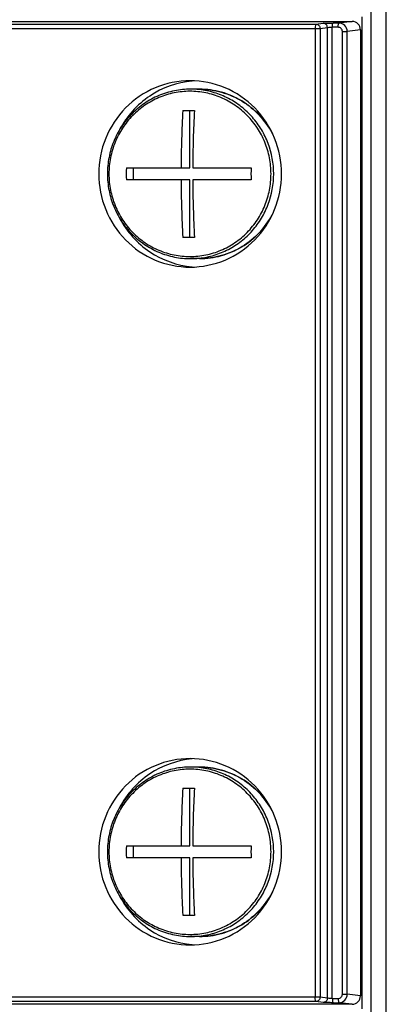
# Model space of a CAD drawing. Units: millimetres. Extents: x 2580 to 7035, y -3327 to -177.
# Drawn here: x 5521 to 5543, y -960 to -902 of the extents above; entities that cross this region are included whole.
import ezdxf

# ---------------------------------------------------------------- set-up
doc = ezdxf.new("R2010")
doc.units = ezdxf.units.MM
doc.header["$LTSCALE"] = 15
doc.layers.get('0').update_dxf_attribs({"linetype": 'CONTINUOUS'})

msp = doc.modelspace()

# ---------------------------------------------------------------- linework, layer by layer
at = {"color": 7, "linetype": 'Continuous'}
for p, q in [((5543.114, -1001.291), (5543.114, -820.58)), ((5542.222, -1001.863), (5542.222, -821.087)), ((5519.274, -901.994), (5541.096, -901.994)), ((5541.661, -901.72), (5541.661, -960.268)), ((5541.587, -902.493), (5541.587, -959.495)), ((5532.085, -905.994), (5531.565, -905.994)), ((5531.11, -907.244), (5531.796, -907.244)), ((5531.528, -910.644), (5531.528, -907.244)), ((5527.775, -910.644), (5531.528, -910.644)), ((5528.193, -911.344), (5528.193, -910.644)), ((5531.689, -910.644), (5535.131, -910.644)), ((5531.528, -911.344), (5527.775, -911.344)), ((5531.528, -914.744), (5531.528, -911.344)), ((5535.131, -911.344), (5531.689, -911.344)), ((5531.796, -914.744), (5531.11, -914.744)), ((5532.085, -915.994), (5531.565, -915.994)), ((5532.085, -945.994), (5531.565, -945.994)), ((5531.11, -947.244), (5531.796, -947.244)), ((5531.528, -950.644), (5531.528, -947.244)), ((5527.775, -950.644), (5531.528, -950.644)), ((5528.193, -951.344), (5528.193, -950.644)), ((5531.689, -950.644), (5535.131, -950.644)), ((5531.528, -951.344), (5527.775, -951.344)), ((5531.528, -954.744), (5531.528, -951.344)), ((5535.131, -951.344), (5531.689, -951.344)), ((5531.796, -954.744), (5531.11, -954.744)), ((5532.085, -955.994), (5531.565, -955.994)), ((5541.096, -959.994), (5519.274, -959.994))]:
    msp.add_line(p, q, dxfattribs=at)
at = {"color": 9, "linetype": 'Continuous'}
for p, q in [((5520.872, -902.16), (5538.963, -902.16)), ((5538.963, -902.16), (5539.396, -902.106)), ((5540.321, -902.09), (5539.974, -902.09)), ((5541.096, -901.994), (5540.321, -902.09)), ((5520.825, -902.41), (5539.204, -902.41)), ((5538.916, -902.41), (5538.916, -959.578)), ((5539.204, -902.41), (5539.638, -902.356)), ((5539.204, -902.41), (5539.204, -959.578)), ((5539.638, -959.632), (5539.638, -902.356)), ((5540.274, -902.34), (5539.927, -902.34)), ((5539.927, -959.648), (5539.927, -902.34)), ((5540.52, -902.589), (5540.808, -902.589)), ((5540.52, -959.398), (5540.52, -902.589)), ((5541.587, -902.493), (5540.808, -902.589)), ((5540.808, -959.398), (5540.808, -902.589)), ((5539.204, -959.578), (5520.6, -959.578)), ((5539.638, -959.632), (5539.204, -959.578)), ((5539.927, -959.648), (5540.274, -959.648)), ((5540.52, -959.398), (5540.808, -959.398)), ((5541.587, -959.495), (5540.808, -959.398)), ((5538.963, -959.828), (5520.647, -959.828)), ((5539.396, -959.882), (5538.963, -959.828)), ((5539.974, -959.898), (5540.321, -959.898)), ((5541.096, -959.994), (5540.321, -959.898))]:
    msp.add_line(p, q, dxfattribs=at)
for centre, radius, start, end in [((5531.565, -910.808), 4.814, 84.27181, 89.9977), ((5531.566, -910.803), 4.809, 83.83327, 84.27051), ((5531.565, -911.18), 4.814, 270.00229, 275.72282), ((5531.566, -911.185), 4.809, 275.72411, 276.16677), ((5531.565, -950.808), 4.814, 84.27181, 89.9977), ((5531.566, -950.803), 4.809, 83.83327, 84.27051), ((5531.565, -951.18), 4.814, 270.00229, 275.72282), ((5531.566, -951.185), 4.809, 275.72411, 276.16677)]:
    msp.add_arc(centre, radius, start, end, dxfattribs=at)
at = {"color": 7, "linetype": 'Continuous'}
for centre, radius, start, end in [((5595.509, -910.971), 64.507, 176.68777, 179.70951), ((5594.876, -910.929), 63.187, 176.65619, 179.74108), ((5591.553, -910.994), 63.779, 179.68558, 180.31442), ((5598.909, -910.994), 63.779, 179.68558, 180.31442), ((5594.189, -911.058), 63.187, 180.25892, 183.34381), ((5596.196, -911.017), 64.507, 180.29049, 183.31223), ((5595.509, -950.971), 64.507, 176.68777, 179.70951), ((5594.876, -950.929), 63.187, 176.65619, 179.74108), ((5591.553, -950.994), 63.779, 179.68558, 180.31442), ((5598.909, -950.994), 63.779, 179.68558, 180.31442), ((5594.189, -951.058), 63.187, 180.25892, 183.34381), ((5596.196, -951.017), 64.507, 180.29049, 183.31223)]:
    msp.add_arc(centre, radius, start, end, dxfattribs=at)
for centre, major_axis, start_param, end_param in [((5541.095, -902.494), (0.046, 0.498), -1.47646, 0.091295), ((5541.095, -959.494), (-0.046, 0.498), 3.050298, 4.618053)]:
    msp.add_ellipse(centre, major_axis=major_axis, ratio=0.983653, start_param=start_param, end_param=end_param, dxfattribs=at)
at = {"color": 9, "linetype": 'Continuous'}
for points, knots in [([(5538.963, -902.16), (5538.953, -902.162), (5538.939, -902.192), (5538.92, -902.271), (5538.916, -902.352), (5538.916, -902.41)], [0, 0, 0, 0, 0.108408, 0.327454, 1, 1, 1, 1]), ([(5538.963, -902.16), (5539.024, -902.16), (5539.154, -902.216), (5539.204, -902.346), (5539.204, -902.41)], [0, 0, 0, 0, 0.492957, 1, 1, 1, 1]), ([(5539.396, -902.106), (5539.469, -902.097), (5539.663, -902.094), (5539.855, -902.09), (5539.974, -902.09)], [0, 0, 0, 0, 0.382456, 1, 1, 1, 1]), ([(5539.638, -902.356), (5539.637, -902.293), (5539.587, -902.162), (5539.458, -902.106), (5539.396, -902.106)], [0, 0, 0, 0, 0.507017, 1, 1, 1, 1]), ([(5539.927, -902.34), (5539.927, -902.282), (5539.931, -902.202), (5539.95, -902.123), (5539.965, -902.092), (5539.974, -902.09)], [0, 0, 0, 0, 0.672475, 0.891658, 1, 1, 1, 1]), ([(5540.274, -902.34), (5540.274, -902.282), (5540.279, -902.202), (5540.297, -902.123), (5540.312, -902.092), (5540.321, -902.09)], [0, 0, 0, 0, 0.672437, 0.891504, 1, 1, 1, 1]), ([(5540.808, -902.589), (5540.808, -902.463), (5540.706, -902.201), (5540.446, -902.09), (5540.321, -902.09)], [0, 0, 0, 0, 0.504776, 1, 1, 1, 1]), ([(5539.638, -902.356), (5539.674, -902.347), (5539.771, -902.344), (5539.867, -902.34), (5539.927, -902.34)], [0, 0, 0, 0, 0.382971, 1, 1, 1, 1]), ([(5540.52, -902.589), (5540.52, -902.526), (5540.468, -902.394), (5540.337, -902.34), (5540.274, -902.34)], [0, 0, 0, 0, 0.503058, 1, 1, 1, 1]), ([(5531.529, -906.119), (5531.217, -906.119), (5530.59, -906.182), (5529.687, -906.461), (5528.855, -906.915), (5528.126, -907.525), (5527.527, -908.269), (5527.083, -909.117), (5526.809, -910.037), (5526.717, -910.994), (5526.809, -911.951), (5527.083, -912.871), (5527.527, -913.719), (5528.126, -914.463), (5528.855, -915.073), (5529.687, -915.527), (5530.59, -915.806), (5531.217, -915.869), (5531.529, -915.869)], [0, 0, 0, 0, 0.061869, 0.123842, 0.185999, 0.248392, 0.311026, 0.373877, 0.436894, 0.500001, 0.563108, 0.626126, 0.688977, 0.75161, 0.814, 0.876158, 0.938131, 1, 1, 1, 1]), ([(5531.529, -915.869), (5531.842, -915.869), (5532.468, -915.806), (5533.371, -915.527), (5534.203, -915.073), (5534.933, -914.463), (5535.531, -913.719), (5535.975, -912.871), (5536.249, -911.951), (5536.341, -910.994), (5536.249, -910.037), (5535.975, -909.117), (5535.531, -908.269), (5534.933, -907.525), (5534.203, -906.915), (5533.371, -906.461), (5532.468, -906.182), (5531.842, -906.119), (5531.529, -906.119)], [0, 0, 0, 0, 0.061869, 0.123842, 0.185999, 0.248392, 0.311026, 0.373877, 0.436894, 0.500001, 0.563108, 0.626126, 0.688977, 0.75161, 0.814001, 0.876158, 0.938131, 1, 1, 1, 1]), ([(5532.082, -915.966), (5532.379, -915.934), (5532.97, -915.814), (5533.808, -915.472), (5534.57, -914.981), (5535.232, -914.356), (5535.771, -913.619), (5536.302, -912.521), (5536.581, -910.994), (5536.302, -909.466), (5535.771, -908.369), (5535.232, -907.632), (5534.57, -907.007), (5533.808, -906.516), (5532.97, -906.174), (5532.379, -906.054), (5532.082, -906.022)], [0, 0, 0, 0, 0.061927, 0.12399, 0.186247, 0.248732, 0.311437, 0.374338, 0.500001, 0.625665, 0.688565, 0.751271, 0.813753, 0.87601, 0.938073, 1, 1, 1, 1]), ([(5532.085, -905.994), (5532.525, -905.994), (5533.411, -906.116), (5534.638, -906.653), (5535.68, -907.504), (5536.201, -908.239), (5536.408, -908.633)], [0, 0, 0, 0, 0.248603, 0.497868, 0.748287, 1, 1, 1, 1]), ([(5536.408, -913.355), (5536.201, -913.749), (5535.68, -914.484), (5534.638, -915.334), (5533.411, -915.872), (5532.525, -915.994), (5532.085, -915.994)], [0, 0, 0, 0, 0.251713, 0.502132, 0.751397, 1, 1, 1, 1]), ([(5531.529, -946.119), (5531.217, -946.119), (5530.59, -946.182), (5529.687, -946.461), (5528.855, -946.915), (5528.126, -947.525), (5527.527, -948.269), (5527.083, -949.117), (5526.809, -950.037), (5526.717, -950.994), (5526.809, -951.951), (5527.083, -952.871), (5527.527, -953.719), (5528.126, -954.463), (5528.855, -955.073), (5529.687, -955.527), (5530.59, -955.806), (5531.217, -955.869), (5531.529, -955.869)], [0, 0, 0, 0, 0.061869, 0.123842, 0.185999, 0.248392, 0.311026, 0.373877, 0.436894, 0.500001, 0.563108, 0.626126, 0.688977, 0.75161, 0.814, 0.876158, 0.938131, 1, 1, 1, 1]), ([(5531.529, -955.869), (5531.842, -955.869), (5532.468, -955.806), (5533.371, -955.527), (5534.203, -955.073), (5534.933, -954.463), (5535.531, -953.719), (5535.975, -952.871), (5536.249, -951.951), (5536.341, -950.994), (5536.249, -950.037), (5535.975, -949.117), (5535.531, -948.269), (5534.933, -947.525), (5534.203, -946.915), (5533.371, -946.461), (5532.468, -946.182), (5531.842, -946.119), (5531.529, -946.119)], [0, 0, 0, 0, 0.061869, 0.123842, 0.185999, 0.248392, 0.311026, 0.373877, 0.436894, 0.500001, 0.563108, 0.626126, 0.688977, 0.75161, 0.814001, 0.876158, 0.938131, 1, 1, 1, 1]), ([(5532.082, -955.966), (5532.379, -955.934), (5532.97, -955.814), (5533.808, -955.472), (5534.57, -954.981), (5535.232, -954.356), (5535.771, -953.619), (5536.302, -952.521), (5536.581, -950.994), (5536.302, -949.466), (5535.771, -948.369), (5535.232, -947.632), (5534.57, -947.007), (5533.808, -946.516), (5532.97, -946.174), (5532.379, -946.054), (5532.082, -946.022)], [0, 0, 0, 0, 0.061927, 0.12399, 0.186247, 0.248732, 0.311437, 0.374338, 0.500001, 0.625665, 0.688565, 0.751271, 0.813753, 0.87601, 0.938073, 1, 1, 1, 1]), ([(5532.085, -945.994), (5532.525, -945.994), (5533.411, -946.116), (5534.638, -946.653), (5535.68, -947.504), (5536.201, -948.239), (5536.408, -948.633)], [0, 0, 0, 0, 0.248603, 0.497868, 0.748287, 1, 1, 1, 1]), ([(5536.408, -953.355), (5536.201, -953.749), (5535.68, -954.484), (5534.638, -955.334), (5533.411, -955.872), (5532.525, -955.994), (5532.085, -955.994)], [0, 0, 0, 0, 0.251713, 0.502132, 0.751397, 1, 1, 1, 1]), ([(5538.963, -959.828), (5538.953, -959.826), (5538.939, -959.795), (5538.92, -959.716), (5538.916, -959.636), (5538.916, -959.578)], [0, 0, 0, 0, 0.10841, 0.327458, 1, 1, 1, 1]), ([(5539.204, -959.578), (5539.204, -959.641), (5539.154, -959.772), (5539.024, -959.828), (5538.963, -959.828)], [0, 0, 0, 0, 0.507043, 1, 1, 1, 1]), ([(5539.638, -959.632), (5539.637, -959.695), (5539.587, -959.825), (5539.458, -959.881), (5539.396, -959.882)], [0, 0, 0, 0, 0.507043, 1, 1, 1, 1]), ([(5539.927, -959.648), (5539.867, -959.648), (5539.771, -959.644), (5539.674, -959.641), (5539.638, -959.632)], [0, 0, 0, 0, 0.617455, 1, 1, 1, 1]), ([(5539.927, -959.648), (5539.927, -959.706), (5539.931, -959.786), (5539.95, -959.865), (5539.965, -959.896), (5539.974, -959.898)], [0, 0, 0, 0, 0.672437, 0.891504, 1, 1, 1, 1]), ([(5540.274, -959.648), (5540.337, -959.648), (5540.468, -959.594), (5540.52, -959.462), (5540.52, -959.398)], [0, 0, 0, 0, 0.496281, 1, 1, 1, 1]), ([(5540.274, -959.648), (5540.274, -959.706), (5540.279, -959.786), (5540.297, -959.865), (5540.312, -959.896), (5540.321, -959.898)], [0, 0, 0, 0, 0.672437, 0.891504, 1, 1, 1, 1]), ([(5540.321, -959.898), (5540.446, -959.897), (5540.706, -959.787), (5540.808, -959.525), (5540.808, -959.398)], [0, 0, 0, 0, 0.494564, 1, 1, 1, 1]), ([(5539.974, -959.898), (5539.855, -959.898), (5539.662, -959.893), (5539.469, -959.891), (5539.396, -959.882)], [0, 0, 0, 0, 0.618069, 1, 1, 1, 1])]:
    msp.add_open_spline(points, degree=3, knots=knots, dxfattribs=at)
at = {"color": 7, "linetype": 'Continuous'}
for points, knots in [([(5531.539, -905.494), (5530.837, -905.494), (5529.413, -905.782), (5527.62, -907.01), (5526.424, -908.838), (5526.145, -910.279), (5526.145, -910.994)], [0, 0, 0, 0, 0.247754, 0.49683, 0.747751, 1, 1, 1, 1]), ([(5531.656, -905.515), (5530.777, -905.593), (5529.024, -906.21), (5527.792, -907.597), (5527.377, -908.383)], [0, 0, 0, 0, 0.497873, 1, 1, 1, 1]), ([(5536.934, -910.994), (5536.934, -910.279), (5536.655, -908.838), (5535.458, -907.01), (5533.665, -905.782), (5532.241, -905.494), (5531.539, -905.494)], [0, 0, 0, 0, 0.252249, 0.50317, 0.752246, 1, 1, 1, 1]), ([(5531.565, -905.994), (5531.244, -905.994), (5530.6, -906.059), (5529.673, -906.345), (5528.819, -906.811), (5528.071, -907.438), (5527.457, -908.2), (5527.001, -909.07), (5526.721, -910.013), (5526.626, -910.994), (5526.721, -911.975), (5527.001, -912.918), (5527.457, -913.788), (5528.071, -914.55), (5528.819, -915.177), (5529.673, -915.642), (5530.6, -915.929), (5531.244, -915.994), (5531.565, -915.994)], [0, 0, 0, 0, 0.061954, 0.123987, 0.186178, 0.24857, 0.31118, 0.37399, 0.436954, 0.5, 0.563047, 0.62601, 0.688821, 0.75143, 0.813822, 0.876013, 0.938046, 1, 1, 1, 1]), ([(5536.386, -908.585), (5536.177, -908.197), (5535.654, -907.475), (5534.616, -906.64), (5533.398, -906.114), (5532.521, -905.994), (5532.085, -905.994)], [0, 0, 0, 0, 0.251557, 0.501932, 0.751261, 1, 1, 1, 1]), ([(5526.145, -910.994), (5526.145, -911.709), (5526.424, -913.15), (5527.62, -914.978), (5529.413, -916.206), (5530.837, -916.494), (5531.539, -916.494)], [0, 0, 0, 0, 0.252249, 0.50317, 0.752246, 1, 1, 1, 1]), ([(5531.539, -916.494), (5532.241, -916.494), (5533.665, -916.206), (5535.458, -914.978), (5536.655, -913.15), (5536.934, -911.709), (5536.934, -910.994)], [0, 0, 0, 0, 0.247754, 0.49683, 0.747751, 1, 1, 1, 1]), ([(5527.377, -913.605), (5527.793, -914.391), (5529.024, -915.778), (5530.777, -916.395), (5531.656, -916.473)], [0, 0, 0, 0, 0.502127, 1, 1, 1, 1]), ([(5532.085, -915.994), (5532.521, -915.994), (5533.398, -915.874), (5534.616, -915.347), (5535.654, -914.513), (5536.177, -913.791), (5536.386, -913.403)], [0, 0, 0, 0, 0.248739, 0.498068, 0.748443, 1, 1, 1, 1]), ([(5531.539, -945.494), (5530.837, -945.494), (5529.413, -945.782), (5527.62, -947.01), (5526.424, -948.838), (5526.145, -950.279), (5526.145, -950.994)], [0, 0, 0, 0, 0.247754, 0.49683, 0.747751, 1, 1, 1, 1]), ([(5531.656, -945.515), (5530.777, -945.593), (5529.024, -946.21), (5527.792, -947.597), (5527.377, -948.383)], [0, 0, 0, 0, 0.497873, 1, 1, 1, 1]), ([(5536.934, -950.994), (5536.934, -950.279), (5536.655, -948.838), (5535.458, -947.01), (5533.665, -945.782), (5532.241, -945.494), (5531.539, -945.494)], [0, 0, 0, 0, 0.252249, 0.50317, 0.752246, 1, 1, 1, 1]), ([(5531.565, -945.994), (5531.244, -945.994), (5530.6, -946.059), (5529.673, -946.345), (5528.819, -946.811), (5528.071, -947.438), (5527.457, -948.2), (5527.001, -949.07), (5526.721, -950.013), (5526.626, -950.994), (5526.721, -951.975), (5527.001, -952.918), (5527.457, -953.788), (5528.071, -954.55), (5528.819, -955.177), (5529.673, -955.642), (5530.6, -955.929), (5531.244, -955.994), (5531.565, -955.994)], [0, 0, 0, 0, 0.061954, 0.123987, 0.186178, 0.24857, 0.31118, 0.37399, 0.436954, 0.5, 0.563047, 0.62601, 0.688821, 0.75143, 0.813822, 0.876013, 0.938046, 1, 1, 1, 1]), ([(5536.386, -948.585), (5536.177, -948.197), (5535.654, -947.475), (5534.616, -946.64), (5533.398, -946.114), (5532.521, -945.994), (5532.085, -945.994)], [0, 0, 0, 0, 0.251557, 0.501932, 0.751261, 1, 1, 1, 1]), ([(5526.145, -950.994), (5526.145, -951.709), (5526.424, -953.15), (5527.62, -954.978), (5529.413, -956.206), (5530.837, -956.494), (5531.539, -956.494)], [0, 0, 0, 0, 0.252249, 0.50317, 0.752246, 1, 1, 1, 1]), ([(5531.539, -956.494), (5532.241, -956.494), (5533.665, -956.206), (5535.458, -954.978), (5536.655, -953.15), (5536.934, -951.709), (5536.934, -950.994)], [0, 0, 0, 0, 0.247754, 0.49683, 0.747751, 1, 1, 1, 1]), ([(5532.085, -955.994), (5532.521, -955.994), (5533.398, -955.874), (5534.616, -955.347), (5535.654, -954.513), (5536.177, -953.791), (5536.386, -953.403)], [0, 0, 0, 0, 0.248739, 0.498068, 0.748443, 1, 1, 1, 1]), ([(5527.377, -953.605), (5527.793, -954.391), (5529.024, -955.778), (5530.777, -956.395), (5531.656, -956.473)], [0, 0, 0, 0, 0.502127, 1, 1, 1, 1])]:
    msp.add_open_spline(points, degree=3, knots=knots, dxfattribs=at)

doc.saveas('drawing.dxf')
